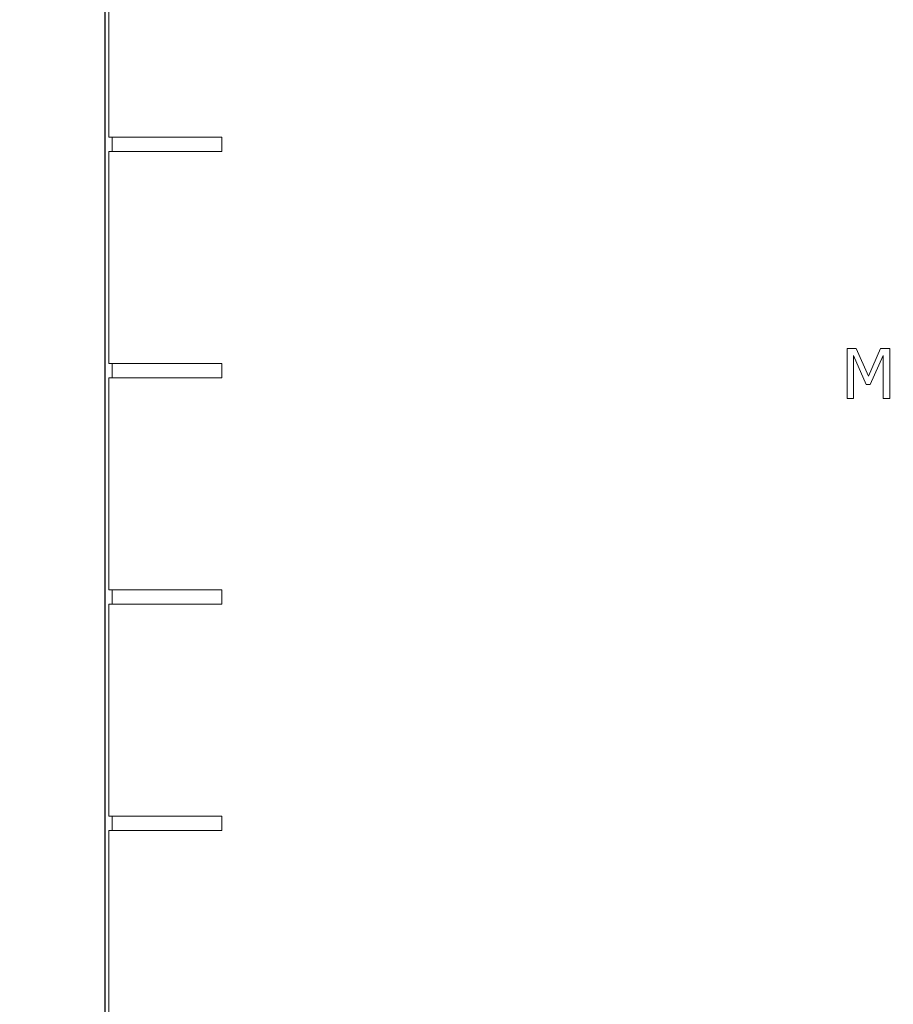
# Model space of a CAD drawing. Units: inches. Extents: x 63807 to 127562, y 32505 to 64408.
# Drawn here: x 63829 to 63833, y 32598 to 32603 of the extents above; entities that cross this region are included whole.
import ezdxf

# ---------------------------------------------------------------- set-up
doc = ezdxf.new("R2010")
doc.units = ezdxf.units.IN
doc.header["$LTSCALE"] = 0.5
doc.layers.add('Outline', color=7, linetype='Continuous', lineweight=30)
doc.styles.add('StyroRailLight', font='ufonts.com_din-light_2.ttf')
doc.dimstyles.get("Standard").update_dxf_attribs({"dimtxt": 1, "dimasz": 0.6, "dimexe": 0.5, "dimexo": 1, "dimgap": 0.09, "dimtad": 1, "dimdec": 3, "dimzin": 0, "dimdsep": 46, "dimtxsty": 'StyroRailLight', "dimblk": 'ARCHTICK', "dimcen": 0.09, "dimadec": 1, "dimazin": 0, "dimtfac": 0.8, "dimtdec": 3, "dimtofl": 0, "dimtmove": 0, "dimatfit": 3, "dimfxl": 1, "dimfrac": 1, "dimtolj": 1, "dimtzin": 0, "dimarcsym": 0})

# ---------------------------------------------------------------- blocks, each defined once
blk = doc.blocks.new('_ARCHTICK')
at = {"color": 0, "linetype": 'ByBlock', "const_width": 0.15}
blk.add_lwpolyline([(-0.5, -0.5), (0.5, 0.5)], dxfattribs=at)
blk = doc.blocks.new('*D681')
at = {"color": 0, "linetype": 'Continuous', "lineweight": -2, "transparency": 16777216}
for p, q in [((63834.0721, 32612.1323), (63822.4656, 32612.1323)), ((63822.9656, 32612.1323), (63822.9656, 32560.1323)), ((63830.5571, 32560.1323), (63822.4656, 32560.1323))]:
    blk.add_line(p, q, dxfattribs=at)
at = {"layer": 'DEFPOINTS', "color": 0, "linetype": 'Continuous', "transparency": 16777216}
for p in [(63835.0721, 32612.1323), (63822.9656, 32560.1323), (63831.5571, 32560.1323)]:
    blk.add_point(p, dxfattribs=at)
at = {"color": 0, "linetype": 'Continuous', "lineweight": -2, "transparency": 16777216, "xscale": 0.6, "yscale": 0.6, "zscale": 0.6}
for p, rotation in [((63822.9656, 32612.1323), 90), ((63822.9656, 32560.1323), 270)]:
    blk.add_blockref('_ARCHTICK', p, dxfattribs=dict(at, rotation=rotation))
at = {"color": 0, "linetype": 'Continuous', "lineweight": 0, "transparency": 16777216, "insert": (63822.3667, 32591.0526), "char_height": 1, "attachment_point": 5, "rotation": 90, "style": 'StyroRailLight'}
blk.add_mtext('\\A1;52.000"', dxfattribs=at)
blk = doc.blocks.new('*D683')
at = {"color": 0, "linetype": 'Continuous', "lineweight": -2, "transparency": 16777216}
for p, q in [((63830.38, 32610.1323), (63823.9333, 32610.1323)), ((63824.4333, 32610.1323), (63824.4333, 32560.1323)), ((63830.38, 32560.1323), (63823.9333, 32560.1323))]:
    blk.add_line(p, q, dxfattribs=at)
at = {"layer": 'DEFPOINTS', "color": 0, "linetype": 'Continuous', "transparency": 16777216}
for p in [(63831.38, 32610.1323), (63824.4333, 32560.1323), (63831.38, 32560.1323)]:
    blk.add_point(p, dxfattribs=at)
at = {"color": 0, "linetype": 'Continuous', "lineweight": -2, "transparency": 16777216, "xscale": 0.6, "yscale": 0.6, "zscale": 0.6}
for p, rotation in [((63824.4333, 32610.1323), 90), ((63824.4333, 32560.1323), 270)]:
    blk.add_blockref('_ARCHTICK', p, dxfattribs=dict(at, rotation=rotation))
at = {"color": 0, "linetype": 'Continuous', "lineweight": 0, "transparency": 16777216, "insert": (63823.8344, 32588.2546), "char_height": 1, "attachment_point": 5, "rotation": 90, "style": 'StyroRailLight'}
blk.add_mtext('\\A1;50.000"', dxfattribs=at)
blk = doc.blocks.new('*D685')
at = {"color": 0, "linetype": 'Continuous', "lineweight": -2, "transparency": 16777216}
for p, q in [((63829.7803, 32610.1323), (63825.3947, 32610.1323)), ((63825.8947, 32610.1323), (63825.8947, 32562.1323)), ((63833.1553, 32562.1323), (63825.3947, 32562.1323))]:
    blk.add_line(p, q, dxfattribs=at)
at = {"layer": 'DEFPOINTS', "color": 0, "linetype": 'Continuous', "transparency": 16777216}
for p in [(63830.7803, 32610.1323), (63825.8947, 32562.1323), (63834.1553, 32562.1323)]:
    blk.add_point(p, dxfattribs=at)
at = {"color": 0, "linetype": 'Continuous', "lineweight": -2, "transparency": 16777216, "xscale": 0.6, "yscale": 0.6, "zscale": 0.6}
for p, rotation in [((63825.8947, 32610.1323), 90), ((63825.8947, 32562.1323), 270)]:
    blk.add_blockref('_ARCHTICK', p, dxfattribs=dict(at, rotation=rotation))
at = {"color": 0, "linetype": 'Continuous', "lineweight": 0, "transparency": 16777216, "insert": (63825.2965, 32586.739), "char_height": 1, "attachment_point": 5, "rotation": 90, "style": 'StyroRailLight'}
blk.add_mtext('\\A1;48.000"', dxfattribs=at)
blk = doc.blocks.new('*D704')
at = {"color": 0, "linetype": 'Continuous', "lineweight": -2, "transparency": 16777216}
for p, q in [((63829.211, 32603.6198), (63827.2069, 32603.6198)), ((63827.7069, 32603.6198), (63827.7069, 32597.4573)), ((63829.211, 32597.4573), (63827.2069, 32597.4573))]:
    blk.add_line(p, q, dxfattribs=at)
at = {"layer": 'DEFPOINTS', "color": 0, "linetype": 'Continuous', "transparency": 16777216}
for p in [(63830.211, 32603.6198), (63827.7069, 32597.4573), (63830.211, 32597.4573)]:
    blk.add_point(p, dxfattribs=at)
at = {"color": 0, "linetype": 'Continuous', "lineweight": -2, "transparency": 16777216, "xscale": 0.6, "yscale": 0.6, "zscale": 0.6}
for p, rotation in [((63827.7069, 32603.6198), 90), ((63827.7069, 32597.4573), 270)]:
    blk.add_blockref('_ARCHTICK', p, dxfattribs=dict(at, rotation=rotation))
at = {"color": 0, "linetype": 'Continuous', "lineweight": 0, "transparency": 16777216, "insert": (63827.107, 32600.5385), "char_height": 1, "attachment_point": 5, "rotation": 90, "style": 'StyroRailLight'}
blk.add_mtext('\\A1;6.163"', dxfattribs=at)

msp = doc.modelspace()

# ---------------------------------------------------------------- linework, layer by layer
at = {"lineweight": 20}
for p, q in [((63829.1249, 32560.1323), (63829.1249, 32610.1323)), ((63829.1399, 32603.101), (63829.1399, 32602.1635)), ((63829.6399, 32602.1635), (63829.1399, 32602.1635)), ((63829.1549, 32602.101), (63829.1549, 32602.1635)), ((63829.6399, 32602.1635), (63829.6399, 32602.101)), ((63829.1399, 32602.101), (63829.1399, 32601.1635)), ((63829.1399, 32602.101), (63829.6399, 32602.101)), ((63832.4043, 32601.2297), (63832.4043, 32601.0097)), ((63832.4442, 32601.2297), (63832.4043, 32601.2297)), ((63832.4991, 32601.1073), (63832.4442, 32601.2297)), ((63832.5523, 32601.2297), (63832.4991, 32601.1073)), ((63832.5929, 32601.2297), (63832.5523, 32601.2297)), ((63832.5929, 32601.0097), (63832.5929, 32601.2297)), ((63829.6399, 32601.1635), (63829.1399, 32601.1635)), ((63829.1549, 32601.101), (63829.1549, 32601.1635)), ((63829.6399, 32601.1635), (63829.6399, 32601.101)), ((63832.4316, 32601.0097), (63832.4316, 32601.1993)), ((63832.4316, 32601.1993), (63832.4884, 32601.0704)), ((63832.5063, 32601.0704), (63832.5637, 32601.1993)), ((63832.5637, 32601.1993), (63832.5637, 32601.0097)), ((63829.1399, 32601.101), (63829.1399, 32600.1635)), ((63829.1399, 32601.101), (63829.6399, 32601.101)), ((63832.4884, 32601.0704), (63832.5063, 32601.0704)), ((63832.4043, 32601.0097), (63832.4316, 32601.0097)), ((63832.5637, 32601.0097), (63832.5929, 32601.0097)), ((63829.6399, 32600.1635), (63829.1399, 32600.1635)), ((63829.1549, 32600.101), (63829.1549, 32600.1635)), ((63829.6399, 32600.1635), (63829.6399, 32600.101)), ((63829.1399, 32600.101), (63829.1399, 32599.1635)), ((63829.1399, 32600.101), (63829.6399, 32600.101)), ((63829.6399, 32599.1635), (63829.1399, 32599.1635)), ((63829.1549, 32599.101), (63829.1549, 32599.1635)), ((63829.6399, 32599.1635), (63829.6399, 32599.101)), ((63829.1399, 32599.101), (63829.1399, 32598.1635)), ((63829.1399, 32599.101), (63829.6399, 32599.101))]:
    msp.add_line(p, q, dxfattribs=at)
at = {"layer": 'Outline', "linetype": 'Continuous', "lineweight": 30, "flags": 128}
msp.add_lwpolyline([(63829.1249, 32610.1323), (63832.6399, 32610.1323), (63832.6399, 32612.1323), (63836.6399, 32612.1323), (63836.6399, 32610.1323), (63840.1549, 32610.1323), (63840.1549, 32560.1323), (63836.6399, 32560.1323), (63836.6399, 32562.1323), (63832.6399, 32562.1323), (63832.6399, 32560.1323), (63829.1249, 32560.1323), (63829.1249, 32610.1323)], dxfattribs=at)

# ---------------------------------------------------------------- dimensions: what is measured, and where the dimension line sits
at = {"linetype": 'Continuous', "lineweight": 0}
for base, p1, p2, override, picture, middle in [((63822.9656, 32560.1323), (63835.0721, 32612.1323), (63831.5571, 32560.1323), {"dimpost": '"'}, '*D681', (63822.9656, 32591.0526)), ((63824.4333, 32560.1323), (63831.38, 32610.1323), (63831.38, 32560.1323), {"dimpost": '"', "dimtmove": 1}, '*D683', (63824.4333, 32588.2546)), ((63825.8947, 32562.1323), (63830.7803, 32610.1323), (63834.1553, 32562.1323), {"dimpost": '"'}, '*D685', (63825.8947, 32586.739))]:
    dim = msp.add_linear_dim(base=base, p1=p1, p2=p2, angle=90, dimstyle='Standard', override=override, dxfattribs=at)
    dim.commit()
    dim.dimension.update_dxf_attribs({"geometry": picture, "text_midpoint": middle, "dimtype": 160})
dim = msp.add_linear_dim(base=(63827.7069381724, 32597.4572950083), p1=(63830.2110105729, 32603.6197950083), p2=(63830.2110105729, 32597.4572950083), angle=90, dimstyle='Standard', override={"dimpost": '"'}, dxfattribs=at)
dim.commit()
dim.dimension.update_dxf_attribs({"geometry": '*D704', "text_midpoint": (63827.1069930421, 32600.5385450083)})

doc.saveas('drawing.dxf')
